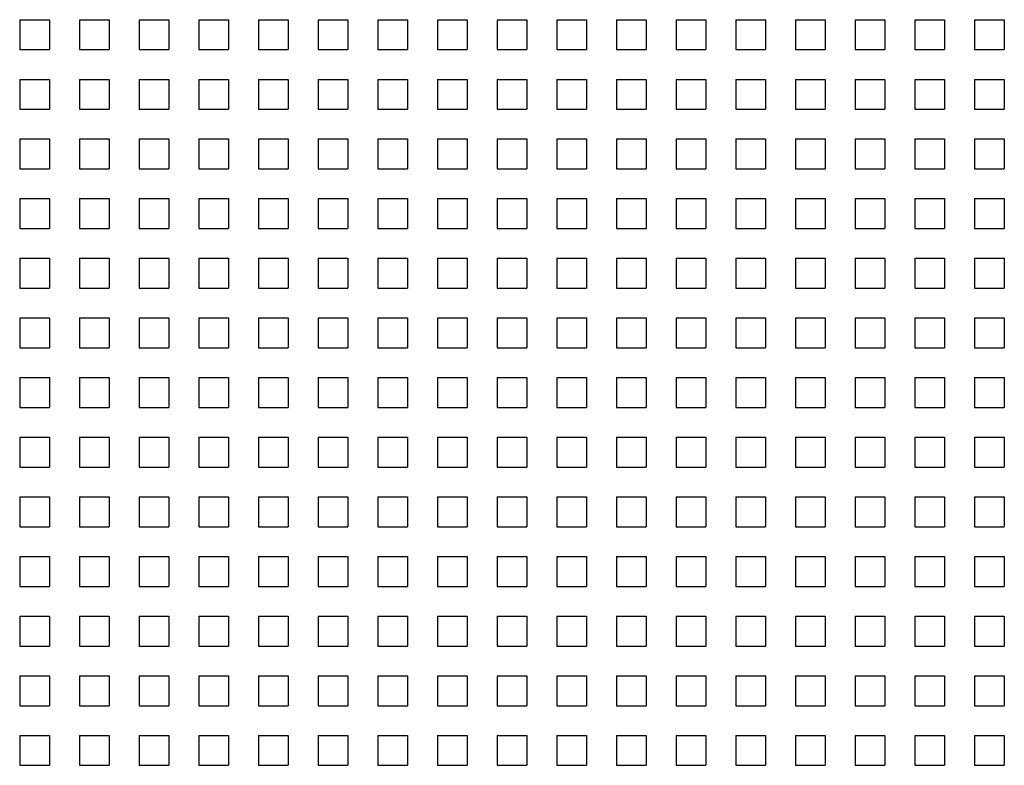
# Model space of a CAD drawing. Units: millimetres. Extents: x -223 to 1833, y -980 to 465.
# Drawn here: x 432 to 498, y -473 to -423 of the extents above; entities that cross this region are included whole.
import ezdxf

# ---------------------------------------------------------------- set-up
doc = ezdxf.new("R2010")
doc.units = ezdxf.units.MM
doc.layers.add('SPEAKER', color=250, linetype='Continuous')

msp = doc.modelspace()

# ---------------------------------------------------------------- linework, layer by layer
at = {"layer": 'SPEAKER'}
for p, q in [((432.29, -422.509), (434.29, -422.509)), ((432.29, -422.509), (432.29, -424.509)), ((434.29, -422.509), (434.29, -424.509)), ((436.29, -422.509), (438.29, -422.509)), ((436.29, -422.509), (436.29, -424.509)), ((438.29, -422.509), (438.29, -424.509)), ((440.29, -422.509), (442.29, -422.509)), ((440.29, -422.509), (440.29, -424.509)), ((442.29, -422.509), (442.29, -424.509)), ((444.29, -422.509), (446.29, -422.509)), ((444.29, -422.509), (444.29, -424.509)), ((446.29, -422.509), (446.29, -424.509)), ((448.29, -422.509), (450.29, -422.509)), ((448.29, -422.509), (448.29, -424.509)), ((450.29, -422.509), (450.29, -424.509)), ((452.29, -422.509), (454.29, -422.509)), ((452.29, -422.509), (452.29, -424.509)), ((454.29, -422.509), (454.29, -424.509)), ((456.29, -422.509), (458.29, -422.509)), ((456.29, -422.509), (456.29, -424.509)), ((458.29, -422.509), (458.29, -424.509)), ((460.29, -422.509), (462.29, -422.509)), ((460.29, -422.509), (460.29, -424.509)), ((462.29, -422.509), (462.29, -424.509)), ((464.29, -422.509), (466.29, -422.509)), ((464.29, -422.509), (464.29, -424.509)), ((466.29, -422.509), (466.29, -424.509)), ((468.29, -422.509), (470.29, -422.509)), ((468.29, -422.509), (468.29, -424.509)), ((470.29, -422.509), (470.29, -424.509)), ((472.29, -422.509), (474.29, -422.509)), ((472.29, -422.509), (472.29, -424.509)), ((474.29, -422.509), (474.29, -424.509)), ((476.29, -422.509), (478.29, -422.509)), ((476.29, -422.509), (476.29, -424.509)), ((478.29, -422.509), (478.29, -424.509)), ((480.29, -422.509), (482.29, -422.509)), ((480.29, -422.509), (480.29, -424.509)), ((482.29, -422.509), (482.29, -424.509)), ((484.29, -422.509), (486.29, -422.509)), ((484.29, -422.509), (484.29, -424.509)), ((486.29, -422.509), (486.29, -424.509)), ((488.29, -422.509), (490.29, -422.509)), ((488.29, -422.509), (488.29, -424.509)), ((490.29, -422.509), (490.29, -424.509)), ((492.29, -422.509), (494.29, -422.509)), ((492.29, -422.509), (492.29, -424.509)), ((494.29, -422.509), (494.29, -424.509)), ((496.29, -422.509), (498.29, -422.509)), ((496.29, -422.509), (496.29, -424.509)), ((498.29, -422.509), (498.29, -424.509)), ((432.29, -424.509), (434.29, -424.509)), ((436.29, -424.509), (438.29, -424.509)), ((440.29, -424.509), (442.29, -424.509)), ((444.29, -424.509), (446.29, -424.509)), ((448.29, -424.509), (450.29, -424.509)), ((452.29, -424.509), (454.29, -424.509)), ((456.29, -424.509), (458.29, -424.509)), ((460.29, -424.509), (462.29, -424.509)), ((464.29, -424.509), (466.29, -424.509)), ((468.29, -424.509), (470.29, -424.509)), ((472.29, -424.509), (474.29, -424.509)), ((476.29, -424.509), (478.29, -424.509)), ((480.29, -424.509), (482.29, -424.509)), ((484.29, -424.509), (486.29, -424.509)), ((488.29, -424.509), (490.29, -424.509)), ((492.29, -424.509), (494.29, -424.509)), ((496.29, -424.509), (498.29, -424.509)), ((432.29, -426.509), (434.29, -426.509)), ((432.29, -426.509), (432.29, -428.509)), ((434.29, -426.509), (434.29, -428.509)), ((436.29, -426.509), (438.29, -426.509)), ((436.29, -426.509), (436.29, -428.509)), ((438.29, -426.509), (438.29, -428.509)), ((440.29, -426.509), (442.29, -426.509)), ((440.29, -426.509), (440.29, -428.509)), ((442.29, -426.509), (442.29, -428.509)), ((444.29, -426.509), (446.29, -426.509)), ((444.29, -426.509), (444.29, -428.509)), ((446.29, -426.509), (446.29, -428.509)), ((448.29, -426.509), (450.29, -426.509)), ((448.29, -426.509), (448.29, -428.509)), ((450.29, -426.509), (450.29, -428.509)), ((452.29, -426.509), (454.29, -426.509)), ((452.29, -426.509), (452.29, -428.509)), ((454.29, -426.509), (454.29, -428.509)), ((456.29, -426.509), (458.29, -426.509)), ((456.29, -426.509), (456.29, -428.509)), ((458.29, -426.509), (458.29, -428.509)), ((460.29, -426.509), (462.29, -426.509)), ((460.29, -426.509), (460.29, -428.509)), ((462.29, -426.509), (462.29, -428.509)), ((464.29, -426.509), (466.29, -426.509)), ((464.29, -426.509), (464.29, -428.509)), ((466.29, -426.509), (466.29, -428.509)), ((468.29, -426.509), (470.29, -426.509)), ((468.29, -426.509), (468.29, -428.509)), ((470.29, -426.509), (470.29, -428.509)), ((472.29, -426.509), (474.29, -426.509)), ((472.29, -426.509), (472.29, -428.509)), ((474.29, -426.509), (474.29, -428.509)), ((476.29, -426.509), (478.29, -426.509)), ((476.29, -426.509), (476.29, -428.509)), ((478.29, -426.509), (478.29, -428.509)), ((480.29, -426.509), (482.29, -426.509)), ((480.29, -426.509), (480.29, -428.509)), ((482.29, -426.509), (482.29, -428.509)), ((484.29, -426.509), (486.29, -426.509)), ((484.29, -426.509), (484.29, -428.509)), ((486.29, -426.509), (486.29, -428.509)), ((488.29, -426.509), (490.29, -426.509)), ((488.29, -426.509), (488.29, -428.509)), ((490.29, -426.509), (490.29, -428.509)), ((492.29, -426.509), (494.29, -426.509)), ((492.29, -426.509), (492.29, -428.509)), ((494.29, -426.509), (494.29, -428.509)), ((496.29, -426.509), (498.29, -426.509)), ((496.29, -426.509), (496.29, -428.509)), ((498.29, -426.509), (498.29, -428.509)), ((432.29, -428.509), (434.29, -428.509)), ((436.29, -428.509), (438.29, -428.509)), ((440.29, -428.509), (442.29, -428.509)), ((444.29, -428.509), (446.29, -428.509)), ((448.29, -428.509), (450.29, -428.509)), ((452.29, -428.509), (454.29, -428.509)), ((456.29, -428.509), (458.29, -428.509)), ((460.29, -428.509), (462.29, -428.509)), ((464.29, -428.509), (466.29, -428.509)), ((468.29, -428.509), (470.29, -428.509)), ((472.29, -428.509), (474.29, -428.509)), ((476.29, -428.509), (478.29, -428.509)), ((480.29, -428.509), (482.29, -428.509)), ((484.29, -428.509), (486.29, -428.509)), ((488.29, -428.509), (490.29, -428.509)), ((492.29, -428.509), (494.29, -428.509)), ((496.29, -428.509), (498.29, -428.509)), ((432.29, -430.509), (434.29, -430.509)), ((432.29, -430.509), (432.29, -432.509)), ((434.29, -430.509), (434.29, -432.509)), ((436.29, -430.509), (438.29, -430.509)), ((436.29, -430.509), (436.29, -432.509)), ((438.29, -430.509), (438.29, -432.509)), ((440.29, -430.509), (442.29, -430.509)), ((440.29, -430.509), (440.29, -432.509)), ((442.29, -430.509), (442.29, -432.509)), ((444.29, -430.509), (446.29, -430.509)), ((444.29, -430.509), (444.29, -432.509)), ((446.29, -430.509), (446.29, -432.509)), ((448.29, -430.509), (450.29, -430.509)), ((448.29, -430.509), (448.29, -432.509)), ((450.29, -430.509), (450.29, -432.509)), ((452.29, -430.509), (454.29, -430.509)), ((452.29, -430.509), (452.29, -432.509)), ((454.29, -430.509), (454.29, -432.509)), ((456.29, -430.509), (458.29, -430.509)), ((456.29, -430.509), (456.29, -432.509)), ((458.29, -430.509), (458.29, -432.509)), ((460.29, -430.509), (462.29, -430.509)), ((460.29, -430.509), (460.29, -432.509)), ((462.29, -430.509), (462.29, -432.509)), ((464.29, -430.509), (466.29, -430.509)), ((464.29, -430.509), (464.29, -432.509)), ((466.29, -430.509), (466.29, -432.509)), ((468.29, -430.509), (470.29, -430.509)), ((468.29, -430.509), (468.29, -432.509)), ((470.29, -430.509), (470.29, -432.509)), ((472.29, -430.509), (474.29, -430.509)), ((472.29, -430.509), (472.29, -432.509)), ((474.29, -430.509), (474.29, -432.509)), ((476.29, -430.509), (478.29, -430.509)), ((476.29, -430.509), (476.29, -432.509)), ((478.29, -430.509), (478.29, -432.509)), ((480.29, -430.509), (482.29, -430.509)), ((480.29, -430.509), (480.29, -432.509)), ((482.29, -430.509), (482.29, -432.509)), ((484.29, -430.509), (486.29, -430.509)), ((484.29, -430.509), (484.29, -432.509)), ((486.29, -430.509), (486.29, -432.509)), ((488.29, -430.509), (490.29, -430.509)), ((488.29, -430.509), (488.29, -432.509)), ((490.29, -430.509), (490.29, -432.509)), ((492.29, -430.509), (494.29, -430.509)), ((492.29, -430.509), (492.29, -432.509)), ((494.29, -430.509), (494.29, -432.509)), ((496.29, -430.509), (498.29, -430.509)), ((496.29, -430.509), (496.29, -432.509)), ((498.29, -430.509), (498.29, -432.509)), ((432.29, -432.509), (434.29, -432.509)), ((436.29, -432.509), (438.29, -432.509)), ((440.29, -432.509), (442.29, -432.509)), ((444.29, -432.509), (446.29, -432.509)), ((448.29, -432.509), (450.29, -432.509)), ((452.29, -432.509), (454.29, -432.509)), ((456.29, -432.509), (458.29, -432.509)), ((460.29, -432.509), (462.29, -432.509)), ((464.29, -432.509), (466.29, -432.509)), ((468.29, -432.509), (470.29, -432.509)), ((472.29, -432.509), (474.29, -432.509)), ((476.29, -432.509), (478.29, -432.509)), ((480.29, -432.509), (482.29, -432.509)), ((484.29, -432.509), (486.29, -432.509)), ((488.29, -432.509), (490.29, -432.509)), ((492.29, -432.509), (494.29, -432.509)), ((496.29, -432.509), (498.29, -432.509)), ((432.29, -434.509), (434.29, -434.509)), ((432.29, -434.509), (432.29, -436.509)), ((434.29, -434.509), (434.29, -436.509)), ((436.29, -434.509), (438.29, -434.509)), ((436.29, -434.509), (436.29, -436.509)), ((438.29, -434.509), (438.29, -436.509)), ((440.29, -434.509), (442.29, -434.509)), ((440.29, -434.509), (440.29, -436.509)), ((442.29, -434.509), (442.29, -436.509)), ((444.29, -434.509), (446.29, -434.509)), ((444.29, -434.509), (444.29, -436.509)), ((446.29, -434.509), (446.29, -436.509)), ((448.29, -434.509), (450.29, -434.509)), ((448.29, -434.509), (448.29, -436.509)), ((450.29, -434.509), (450.29, -436.509)), ((452.29, -434.509), (454.29, -434.509)), ((452.29, -434.509), (452.29, -436.509)), ((454.29, -434.509), (454.29, -436.509)), ((456.29, -434.509), (458.29, -434.509)), ((456.29, -434.509), (456.29, -436.509)), ((458.29, -434.509), (458.29, -436.509)), ((460.29, -434.509), (462.29, -434.509)), ((460.29, -434.509), (460.29, -436.509)), ((462.29, -434.509), (462.29, -436.509)), ((464.29, -434.509), (466.29, -434.509)), ((464.29, -434.509), (464.29, -436.509)), ((466.29, -434.509), (466.29, -436.509)), ((468.29, -434.509), (470.29, -434.509)), ((468.29, -434.509), (468.29, -436.509)), ((470.29, -434.509), (470.29, -436.509)), ((472.29, -434.509), (474.29, -434.509)), ((472.29, -434.509), (472.29, -436.509)), ((474.29, -434.509), (474.29, -436.509)), ((476.29, -434.509), (478.29, -434.509)), ((476.29, -434.509), (476.29, -436.509)), ((478.29, -434.509), (478.29, -436.509)), ((480.29, -434.509), (482.29, -434.509)), ((480.29, -434.509), (480.29, -436.509)), ((482.29, -434.509), (482.29, -436.509)), ((484.29, -434.509), (486.29, -434.509)), ((484.29, -434.509), (484.29, -436.509)), ((486.29, -434.509), (486.29, -436.509)), ((488.29, -434.509), (490.29, -434.509)), ((488.29, -434.509), (488.29, -436.509)), ((490.29, -434.509), (490.29, -436.509)), ((492.29, -434.509), (494.29, -434.509)), ((492.29, -434.509), (492.29, -436.509)), ((494.29, -434.509), (494.29, -436.509)), ((496.29, -434.509), (498.29, -434.509)), ((496.29, -434.509), (496.29, -436.509)), ((498.29, -434.509), (498.29, -436.509)), ((432.29, -436.509), (434.29, -436.509)), ((436.29, -436.509), (438.29, -436.509)), ((440.29, -436.509), (442.29, -436.509)), ((444.29, -436.509), (446.29, -436.509)), ((448.29, -436.509), (450.29, -436.509)), ((452.29, -436.509), (454.29, -436.509)), ((456.29, -436.509), (458.29, -436.509)), ((460.29, -436.509), (462.29, -436.509)), ((464.29, -436.509), (466.29, -436.509)), ((468.29, -436.509), (470.29, -436.509)), ((472.29, -436.509), (474.29, -436.509)), ((476.29, -436.509), (478.29, -436.509)), ((480.29, -436.509), (482.29, -436.509)), ((484.29, -436.509), (486.29, -436.509)), ((488.29, -436.509), (490.29, -436.509)), ((492.29, -436.509), (494.29, -436.509)), ((496.29, -436.509), (498.29, -436.509)), ((432.29, -438.509), (434.29, -438.509)), ((432.29, -438.509), (432.29, -440.509)), ((434.29, -438.509), (434.29, -440.509)), ((436.29, -438.509), (438.29, -438.509)), ((436.29, -438.509), (436.29, -440.509)), ((438.29, -438.509), (438.29, -440.509)), ((440.29, -438.509), (442.29, -438.509)), ((440.29, -438.509), (440.29, -440.509)), ((442.29, -438.509), (442.29, -440.509)), ((444.29, -438.509), (446.29, -438.509)), ((444.29, -438.509), (444.29, -440.509)), ((446.29, -438.509), (446.29, -440.509)), ((448.29, -438.509), (450.29, -438.509)), ((448.29, -438.509), (448.29, -440.509)), ((450.29, -438.509), (450.29, -440.509)), ((452.29, -438.509), (454.29, -438.509)), ((452.29, -438.509), (452.29, -440.509)), ((454.29, -438.509), (454.29, -440.509)), ((456.29, -438.509), (458.29, -438.509)), ((456.29, -438.509), (456.29, -440.509)), ((458.29, -438.509), (458.29, -440.509)), ((460.29, -438.509), (462.29, -438.509)), ((460.29, -438.509), (460.29, -440.509)), ((462.29, -438.509), (462.29, -440.509)), ((464.29, -438.509), (466.29, -438.509)), ((464.29, -438.509), (464.29, -440.509)), ((466.29, -438.509), (466.29, -440.509)), ((468.29, -438.509), (470.29, -438.509)), ((468.29, -438.509), (468.29, -440.509)), ((470.29, -438.509), (470.29, -440.509)), ((472.29, -438.509), (474.29, -438.509)), ((472.29, -438.509), (472.29, -440.509)), ((474.29, -438.509), (474.29, -440.509)), ((476.29, -438.509), (478.29, -438.509)), ((476.29, -438.509), (476.29, -440.509)), ((478.29, -438.509), (478.29, -440.509)), ((480.29, -438.509), (482.29, -438.509)), ((480.29, -438.509), (480.29, -440.509)), ((482.29, -438.509), (482.29, -440.509)), ((484.29, -438.509), (486.29, -438.509)), ((484.29, -438.509), (484.29, -440.509)), ((486.29, -438.509), (486.29, -440.509)), ((488.29, -438.509), (490.29, -438.509)), ((488.29, -438.509), (488.29, -440.509)), ((490.29, -438.509), (490.29, -440.509)), ((492.29, -438.509), (494.29, -438.509)), ((492.29, -438.509), (492.29, -440.509)), ((494.29, -438.509), (494.29, -440.509)), ((496.29, -438.509), (498.29, -438.509)), ((496.29, -438.509), (496.29, -440.509)), ((498.29, -438.509), (498.29, -440.509)), ((432.29, -440.509), (434.29, -440.509)), ((436.29, -440.509), (438.29, -440.509)), ((440.29, -440.509), (442.29, -440.509)), ((444.29, -440.509), (446.29, -440.509)), ((448.29, -440.509), (450.29, -440.509)), ((452.29, -440.509), (454.29, -440.509)), ((456.29, -440.509), (458.29, -440.509)), ((460.29, -440.509), (462.29, -440.509)), ((464.29, -440.509), (466.29, -440.509)), ((468.29, -440.509), (470.29, -440.509)), ((472.29, -440.509), (474.29, -440.509)), ((476.29, -440.509), (478.29, -440.509)), ((480.29, -440.509), (482.29, -440.509)), ((484.29, -440.509), (486.29, -440.509)), ((488.29, -440.509), (490.29, -440.509)), ((492.29, -440.509), (494.29, -440.509)), ((496.29, -440.509), (498.29, -440.509)), ((432.29, -442.509), (434.29, -442.509)), ((432.29, -442.509), (432.29, -444.509)), ((434.29, -442.509), (434.29, -444.509)), ((436.29, -442.509), (438.29, -442.509)), ((436.29, -442.509), (436.29, -444.509)), ((438.29, -442.509), (438.29, -444.509)), ((440.29, -442.509), (442.29, -442.509)), ((440.29, -442.509), (440.29, -444.509)), ((442.29, -442.509), (442.29, -444.509)), ((444.29, -442.509), (446.29, -442.509)), ((444.29, -442.509), (444.29, -444.509)), ((446.29, -442.509), (446.29, -444.509)), ((448.29, -442.509), (450.29, -442.509)), ((448.29, -442.509), (448.29, -444.509)), ((450.29, -442.509), (450.29, -444.509)), ((452.29, -442.509), (454.29, -442.509)), ((452.29, -442.509), (452.29, -444.509)), ((454.29, -442.509), (454.29, -444.509)), ((456.29, -442.509), (458.29, -442.509)), ((456.29, -442.509), (456.29, -444.509)), ((458.29, -442.509), (458.29, -444.509)), ((460.29, -442.509), (462.29, -442.509)), ((460.29, -442.509), (460.29, -444.509)), ((462.29, -442.509), (462.29, -444.509)), ((464.29, -442.509), (466.29, -442.509)), ((464.29, -442.509), (464.29, -444.509)), ((466.29, -442.509), (466.29, -444.509)), ((468.29, -442.509), (470.29, -442.509)), ((468.29, -442.509), (468.29, -444.509)), ((470.29, -442.509), (470.29, -444.509)), ((472.29, -442.509), (474.29, -442.509)), ((472.29, -442.509), (472.29, -444.509)), ((474.29, -442.509), (474.29, -444.509)), ((476.29, -442.509), (478.29, -442.509)), ((476.29, -442.509), (476.29, -444.509)), ((478.29, -442.509), (478.29, -444.509)), ((480.29, -442.509), (482.29, -442.509)), ((480.29, -442.509), (480.29, -444.509)), ((482.29, -442.509), (482.29, -444.509)), ((484.29, -442.509), (486.29, -442.509)), ((484.29, -442.509), (484.29, -444.509)), ((486.29, -442.509), (486.29, -444.509)), ((488.29, -442.509), (490.29, -442.509)), ((488.29, -442.509), (488.29, -444.509)), ((490.29, -442.509), (490.29, -444.509)), ((492.29, -442.509), (494.29, -442.509)), ((492.29, -442.509), (492.29, -444.509)), ((494.29, -442.509), (494.29, -444.509)), ((496.29, -442.509), (498.29, -442.509)), ((496.29, -442.509), (496.29, -444.509)), ((498.29, -442.509), (498.29, -444.509)), ((432.29, -444.509), (434.29, -444.509)), ((436.29, -444.509), (438.29, -444.509)), ((440.29, -444.509), (442.29, -444.509)), ((444.29, -444.509), (446.29, -444.509)), ((448.29, -444.509), (450.29, -444.509)), ((452.29, -444.509), (454.29, -444.509)), ((456.29, -444.509), (458.29, -444.509)), ((460.29, -444.509), (462.29, -444.509)), ((464.29, -444.509), (466.29, -444.509)), ((468.29, -444.509), (470.29, -444.509)), ((472.29, -444.509), (474.29, -444.509)), ((476.29, -444.509), (478.29, -444.509)), ((480.29, -444.509), (482.29, -444.509)), ((484.29, -444.509), (486.29, -444.509)), ((488.29, -444.509), (490.29, -444.509)), ((492.29, -444.509), (494.29, -444.509)), ((496.29, -444.509), (498.29, -444.509)), ((432.29, -446.509), (434.29, -446.509)), ((432.29, -446.509), (432.29, -448.509)), ((434.29, -446.509), (434.29, -448.509)), ((436.29, -446.509), (438.29, -446.509)), ((436.29, -446.509), (436.29, -448.509)), ((438.29, -446.509), (438.29, -448.509)), ((440.29, -446.509), (442.29, -446.509)), ((440.29, -446.509), (440.29, -448.509)), ((442.29, -446.509), (442.29, -448.509)), ((444.29, -446.509), (446.29, -446.509)), ((444.29, -446.509), (444.29, -448.509)), ((446.29, -446.509), (446.29, -448.509)), ((448.29, -446.509), (450.29, -446.509)), ((448.29, -446.509), (448.29, -448.509)), ((450.29, -446.509), (450.29, -448.509)), ((452.29, -446.509), (454.29, -446.509)), ((452.29, -446.509), (452.29, -448.509)), ((454.29, -446.509), (454.29, -448.509)), ((456.29, -446.509), (458.29, -446.509)), ((456.29, -446.509), (456.29, -448.509)), ((458.29, -446.509), (458.29, -448.509)), ((460.29, -446.509), (462.29, -446.509)), ((460.29, -446.509), (460.29, -448.509)), ((462.29, -446.509), (462.29, -448.509)), ((464.29, -446.509), (466.29, -446.509)), ((464.29, -446.509), (464.29, -448.509)), ((466.29, -446.509), (466.29, -448.509)), ((468.29, -446.509), (470.29, -446.509)), ((468.29, -446.509), (468.29, -448.509)), ((470.29, -446.509), (470.29, -448.509)), ((472.29, -446.509), (474.29, -446.509)), ((472.29, -446.509), (472.29, -448.509)), ((474.29, -446.509), (474.29, -448.509)), ((476.29, -446.509), (478.29, -446.509)), ((476.29, -446.509), (476.29, -448.509)), ((478.29, -446.509), (478.29, -448.509)), ((480.29, -446.509), (482.29, -446.509)), ((480.29, -446.509), (480.29, -448.509)), ((482.29, -446.509), (482.29, -448.509)), ((484.29, -446.509), (486.29, -446.509)), ((484.29, -446.509), (484.29, -448.509)), ((486.29, -446.509), (486.29, -448.509)), ((488.29, -446.509), (490.29, -446.509)), ((488.29, -446.509), (488.29, -448.509)), ((490.29, -446.509), (490.29, -448.509)), ((492.29, -446.509), (494.29, -446.509)), ((492.29, -446.509), (492.29, -448.509)), ((494.29, -446.509), (494.29, -448.509)), ((496.29, -446.509), (498.29, -446.509)), ((496.29, -446.509), (496.29, -448.509)), ((498.29, -446.509), (498.29, -448.509)), ((432.29, -448.509), (434.29, -448.509)), ((436.29, -448.509), (438.29, -448.509)), ((440.29, -448.509), (442.29, -448.509)), ((444.29, -448.509), (446.29, -448.509)), ((448.29, -448.509), (450.29, -448.509)), ((452.29, -448.509), (454.29, -448.509)), ((456.29, -448.509), (458.29, -448.509)), ((460.29, -448.509), (462.29, -448.509)), ((464.29, -448.509), (466.29, -448.509)), ((468.29, -448.509), (470.29, -448.509)), ((472.29, -448.509), (474.29, -448.509)), ((476.29, -448.509), (478.29, -448.509)), ((480.29, -448.509), (482.29, -448.509)), ((484.29, -448.509), (486.29, -448.509)), ((488.29, -448.509), (490.29, -448.509)), ((492.29, -448.509), (494.29, -448.509)), ((496.29, -448.509), (498.29, -448.509)), ((432.29, -450.509), (434.29, -450.509)), ((432.29, -450.509), (432.29, -452.509)), ((434.29, -450.509), (434.29, -452.509)), ((436.29, -450.509), (438.29, -450.509)), ((436.29, -450.509), (436.29, -452.509)), ((438.29, -450.509), (438.29, -452.509)), ((440.29, -450.509), (442.29, -450.509)), ((440.29, -450.509), (440.29, -452.509)), ((442.29, -450.509), (442.29, -452.509)), ((444.29, -450.509), (446.29, -450.509)), ((444.29, -450.509), (444.29, -452.509)), ((446.29, -450.509), (446.29, -452.509)), ((448.29, -450.509), (450.29, -450.509)), ((448.29, -450.509), (448.29, -452.509)), ((450.29, -450.509), (450.29, -452.509)), ((452.29, -450.509), (454.29, -450.509)), ((452.29, -450.509), (452.29, -452.509)), ((454.29, -450.509), (454.29, -452.509)), ((456.29, -450.509), (458.29, -450.509)), ((456.29, -450.509), (456.29, -452.509)), ((458.29, -450.509), (458.29, -452.509)), ((460.29, -450.509), (462.29, -450.509)), ((460.29, -450.509), (460.29, -452.509)), ((462.29, -450.509), (462.29, -452.509)), ((464.29, -450.509), (466.29, -450.509)), ((464.29, -450.509), (464.29, -452.509)), ((466.29, -450.509), (466.29, -452.509)), ((468.29, -450.509), (470.29, -450.509)), ((468.29, -450.509), (468.29, -452.509)), ((470.29, -450.509), (470.29, -452.509)), ((472.29, -450.509), (474.29, -450.509)), ((472.29, -450.509), (472.29, -452.509)), ((474.29, -450.509), (474.29, -452.509)), ((476.29, -450.509), (478.29, -450.509)), ((476.29, -450.509), (476.29, -452.509)), ((478.29, -450.509), (478.29, -452.509)), ((480.29, -450.509), (482.29, -450.509)), ((480.29, -450.509), (480.29, -452.509)), ((482.29, -450.509), (482.29, -452.509)), ((484.29, -450.509), (486.29, -450.509)), ((484.29, -450.509), (484.29, -452.509)), ((486.29, -450.509), (486.29, -452.509)), ((488.29, -450.509), (490.29, -450.509)), ((488.29, -450.509), (488.29, -452.509)), ((490.29, -450.509), (490.29, -452.509)), ((492.29, -450.509), (494.29, -450.509)), ((492.29, -450.509), (492.29, -452.509)), ((494.29, -450.509), (494.29, -452.509)), ((496.29, -450.509), (498.29, -450.509)), ((496.29, -450.509), (496.29, -452.509)), ((498.29, -450.509), (498.29, -452.509)), ((432.29, -452.509), (434.29, -452.509)), ((436.29, -452.509), (438.29, -452.509)), ((440.29, -452.509), (442.29, -452.509)), ((444.29, -452.509), (446.29, -452.509)), ((448.29, -452.509), (450.29, -452.509)), ((452.29, -452.509), (454.29, -452.509)), ((456.29, -452.509), (458.29, -452.509)), ((460.29, -452.509), (462.29, -452.509)), ((464.29, -452.509), (466.29, -452.509)), ((468.29, -452.509), (470.29, -452.509)), ((472.29, -452.509), (474.29, -452.509)), ((476.29, -452.509), (478.29, -452.509)), ((480.29, -452.509), (482.29, -452.509)), ((484.29, -452.509), (486.29, -452.509)), ((488.29, -452.509), (490.29, -452.509)), ((492.29, -452.509), (494.29, -452.509)), ((496.29, -452.509), (498.29, -452.509)), ((432.29, -454.509), (434.29, -454.509)), ((432.29, -454.509), (432.29, -456.509)), ((434.29, -454.509), (434.29, -456.509)), ((436.29, -454.509), (438.29, -454.509)), ((436.29, -454.509), (436.29, -456.509)), ((438.29, -454.509), (438.29, -456.509)), ((440.29, -454.509), (442.29, -454.509)), ((440.29, -454.509), (440.29, -456.509)), ((442.29, -454.509), (442.29, -456.509)), ((444.29, -454.509), (446.29, -454.509)), ((444.29, -454.509), (444.29, -456.509)), ((446.29, -454.509), (446.29, -456.509)), ((448.29, -454.509), (450.29, -454.509)), ((448.29, -454.509), (448.29, -456.509)), ((450.29, -454.509), (450.29, -456.509)), ((452.29, -454.509), (454.29, -454.509)), ((452.29, -454.509), (452.29, -456.509)), ((454.29, -454.509), (454.29, -456.509)), ((456.29, -454.509), (458.29, -454.509)), ((456.29, -454.509), (456.29, -456.509)), ((458.29, -454.509), (458.29, -456.509)), ((460.29, -454.509), (462.29, -454.509)), ((460.29, -454.509), (460.29, -456.509)), ((462.29, -454.509), (462.29, -456.509)), ((464.29, -454.509), (466.29, -454.509)), ((464.29, -454.509), (464.29, -456.509)), ((466.29, -454.509), (466.29, -456.509)), ((468.29, -454.509), (470.29, -454.509)), ((468.29, -454.509), (468.29, -456.509)), ((470.29, -454.509), (470.29, -456.509)), ((472.29, -454.509), (474.29, -454.509)), ((472.29, -454.509), (472.29, -456.509)), ((474.29, -454.509), (474.29, -456.509)), ((476.29, -454.509), (478.29, -454.509)), ((476.29, -454.509), (476.29, -456.509)), ((478.29, -454.509), (478.29, -456.509)), ((480.29, -454.509), (482.29, -454.509)), ((480.29, -454.509), (480.29, -456.509)), ((482.29, -454.509), (482.29, -456.509)), ((484.29, -454.509), (486.29, -454.509)), ((484.29, -454.509), (484.29, -456.509)), ((486.29, -454.509), (486.29, -456.509)), ((488.29, -454.509), (490.29, -454.509)), ((488.29, -454.509), (488.29, -456.509)), ((490.29, -454.509), (490.29, -456.509)), ((492.29, -454.509), (494.29, -454.509)), ((492.29, -454.509), (492.29, -456.509)), ((494.29, -454.509), (494.29, -456.509)), ((496.29, -454.509), (498.29, -454.509)), ((496.29, -454.509), (496.29, -456.509)), ((498.29, -454.509), (498.29, -456.509)), ((432.29, -456.509), (434.29, -456.509)), ((436.29, -456.509), (438.29, -456.509)), ((440.29, -456.509), (442.29, -456.509)), ((444.29, -456.509), (446.29, -456.509)), ((448.29, -456.509), (450.29, -456.509)), ((452.29, -456.509), (454.29, -456.509)), ((456.29, -456.509), (458.29, -456.509)), ((460.29, -456.509), (462.29, -456.509)), ((464.29, -456.509), (466.29, -456.509)), ((468.29, -456.509), (470.29, -456.509)), ((472.29, -456.509), (474.29, -456.509)), ((476.29, -456.509), (478.29, -456.509)), ((480.29, -456.509), (482.29, -456.509)), ((484.29, -456.509), (486.29, -456.509)), ((488.29, -456.509), (490.29, -456.509)), ((492.29, -456.509), (494.29, -456.509)), ((496.29, -456.509), (498.29, -456.509)), ((432.29, -458.509), (434.29, -458.509)), ((432.29, -458.509), (432.29, -460.509)), ((434.29, -458.509), (434.29, -460.509)), ((436.29, -458.509), (438.29, -458.509)), ((436.29, -458.509), (436.29, -460.509)), ((438.29, -458.509), (438.29, -460.509)), ((440.29, -458.509), (442.29, -458.509)), ((440.29, -458.509), (440.29, -460.509)), ((442.29, -458.509), (442.29, -460.509)), ((444.29, -458.509), (446.29, -458.509)), ((444.29, -458.509), (444.29, -460.509)), ((446.29, -458.509), (446.29, -460.509)), ((448.29, -458.509), (450.29, -458.509)), ((448.29, -458.509), (448.29, -460.509)), ((450.29, -458.509), (450.29, -460.509)), ((452.29, -458.509), (454.29, -458.509)), ((452.29, -458.509), (452.29, -460.509)), ((454.29, -458.509), (454.29, -460.509)), ((456.29, -458.509), (458.29, -458.509)), ((456.29, -458.509), (456.29, -460.509)), ((458.29, -458.509), (458.29, -460.509)), ((460.29, -458.509), (462.29, -458.509)), ((460.29, -458.509), (460.29, -460.509)), ((462.29, -458.509), (462.29, -460.509)), ((464.29, -458.509), (466.29, -458.509)), ((464.29, -458.509), (464.29, -460.509)), ((466.29, -458.509), (466.29, -460.509)), ((468.29, -458.509), (470.29, -458.509)), ((468.29, -458.509), (468.29, -460.509)), ((470.29, -458.509), (470.29, -460.509)), ((472.29, -458.509), (474.29, -458.509)), ((472.29, -458.509), (472.29, -460.509)), ((474.29, -458.509), (474.29, -460.509)), ((476.29, -458.509), (478.29, -458.509)), ((476.29, -458.509), (476.29, -460.509)), ((478.29, -458.509), (478.29, -460.509)), ((480.29, -458.509), (482.29, -458.509)), ((480.29, -458.509), (480.29, -460.509)), ((482.29, -458.509), (482.29, -460.509)), ((484.29, -458.509), (486.29, -458.509)), ((484.29, -458.509), (484.29, -460.509)), ((486.29, -458.509), (486.29, -460.509)), ((488.29, -458.509), (490.29, -458.509)), ((488.29, -458.509), (488.29, -460.509)), ((490.29, -458.509), (490.29, -460.509)), ((492.29, -458.509), (494.29, -458.509)), ((492.29, -458.509), (492.29, -460.509)), ((494.29, -458.509), (494.29, -460.509)), ((496.29, -458.509), (498.29, -458.509)), ((496.29, -458.509), (496.29, -460.509)), ((498.29, -458.509), (498.29, -460.509)), ((432.29, -460.509), (434.29, -460.509)), ((436.29, -460.509), (438.29, -460.509)), ((440.29, -460.509), (442.29, -460.509)), ((444.29, -460.509), (446.29, -460.509)), ((448.29, -460.509), (450.29, -460.509)), ((452.29, -460.509), (454.29, -460.509)), ((456.29, -460.509), (458.29, -460.509)), ((460.29, -460.509), (462.29, -460.509)), ((464.29, -460.509), (466.29, -460.509)), ((468.29, -460.509), (470.29, -460.509)), ((472.29, -460.509), (474.29, -460.509)), ((476.29, -460.509), (478.29, -460.509)), ((480.29, -460.509), (482.29, -460.509)), ((484.29, -460.509), (486.29, -460.509)), ((488.29, -460.509), (490.29, -460.509)), ((492.29, -460.509), (494.29, -460.509)), ((496.29, -460.509), (498.29, -460.509)), ((432.29, -462.509), (434.29, -462.509)), ((432.29, -462.509), (432.29, -464.509)), ((434.29, -462.509), (434.29, -464.509)), ((436.29, -462.509), (438.29, -462.509)), ((436.29, -462.509), (436.29, -464.509)), ((438.29, -462.509), (438.29, -464.509)), ((440.29, -462.509), (442.29, -462.509)), ((440.29, -462.509), (440.29, -464.509)), ((442.29, -462.509), (442.29, -464.509)), ((444.29, -462.509), (446.29, -462.509)), ((444.29, -462.509), (444.29, -464.509)), ((446.29, -462.509), (446.29, -464.509)), ((448.29, -462.509), (450.29, -462.509)), ((448.29, -462.509), (448.29, -464.509)), ((450.29, -462.509), (450.29, -464.509)), ((452.29, -462.509), (454.29, -462.509)), ((452.29, -462.509), (452.29, -464.509)), ((454.29, -462.509), (454.29, -464.509)), ((456.29, -462.509), (458.29, -462.509)), ((456.29, -462.509), (456.29, -464.509)), ((458.29, -462.509), (458.29, -464.509)), ((460.29, -462.509), (462.29, -462.509)), ((460.29, -462.509), (460.29, -464.509)), ((462.29, -462.509), (462.29, -464.509)), ((464.29, -462.509), (466.29, -462.509)), ((464.29, -462.509), (464.29, -464.509)), ((466.29, -462.509), (466.29, -464.509)), ((468.29, -462.509), (470.29, -462.509)), ((468.29, -462.509), (468.29, -464.509)), ((470.29, -462.509), (470.29, -464.509)), ((472.29, -462.509), (474.29, -462.509)), ((472.29, -462.509), (472.29, -464.509)), ((474.29, -462.509), (474.29, -464.509)), ((476.29, -462.509), (478.29, -462.509)), ((476.29, -462.509), (476.29, -464.509)), ((478.29, -462.509), (478.29, -464.509)), ((480.29, -462.509), (482.29, -462.509)), ((480.29, -462.509), (480.29, -464.509)), ((482.29, -462.509), (482.29, -464.509)), ((484.29, -462.509), (486.29, -462.509)), ((484.29, -462.509), (484.29, -464.509)), ((486.29, -462.509), (486.29, -464.509)), ((488.29, -462.509), (490.29, -462.509)), ((488.29, -462.509), (488.29, -464.509)), ((490.29, -462.509), (490.29, -464.509)), ((492.29, -462.509), (494.29, -462.509)), ((492.29, -462.509), (492.29, -464.509)), ((494.29, -462.509), (494.29, -464.509)), ((496.29, -462.509), (498.29, -462.509)), ((496.29, -462.509), (496.29, -464.509)), ((498.29, -462.509), (498.29, -464.509)), ((432.29, -464.509), (434.29, -464.509)), ((436.29, -464.509), (438.29, -464.509)), ((440.29, -464.509), (442.29, -464.509)), ((444.29, -464.509), (446.29, -464.509)), ((448.29, -464.509), (450.29, -464.509)), ((452.29, -464.509), (454.29, -464.509)), ((456.29, -464.509), (458.29, -464.509)), ((460.29, -464.509), (462.29, -464.509)), ((464.29, -464.509), (466.29, -464.509)), ((468.29, -464.509), (470.29, -464.509)), ((472.29, -464.509), (474.29, -464.509)), ((476.29, -464.509), (478.29, -464.509)), ((480.29, -464.509), (482.29, -464.509)), ((484.29, -464.509), (486.29, -464.509)), ((488.29, -464.509), (490.29, -464.509)), ((492.29, -464.509), (494.29, -464.509)), ((496.29, -464.509), (498.29, -464.509)), ((432.29, -466.509), (434.29, -466.509)), ((432.29, -466.509), (432.29, -468.509)), ((434.29, -466.509), (434.29, -468.509)), ((436.29, -466.509), (438.29, -466.509)), ((436.29, -466.509), (436.29, -468.509)), ((438.29, -466.509), (438.29, -468.509)), ((440.29, -466.509), (442.29, -466.509)), ((440.29, -466.509), (440.29, -468.509)), ((442.29, -466.509), (442.29, -468.509)), ((444.29, -466.509), (446.29, -466.509)), ((444.29, -466.509), (444.29, -468.509)), ((446.29, -466.509), (446.29, -468.509)), ((448.29, -466.509), (450.29, -466.509)), ((448.29, -466.509), (448.29, -468.509)), ((450.29, -466.509), (450.29, -468.509)), ((452.29, -466.509), (454.29, -466.509)), ((452.29, -466.509), (452.29, -468.509)), ((454.29, -466.509), (454.29, -468.509)), ((456.29, -466.509), (458.29, -466.509)), ((456.29, -466.509), (456.29, -468.509)), ((458.29, -466.509), (458.29, -468.509)), ((460.29, -466.509), (462.29, -466.509)), ((460.29, -466.509), (460.29, -468.509)), ((462.29, -466.509), (462.29, -468.509)), ((464.29, -466.509), (466.29, -466.509)), ((464.29, -466.509), (464.29, -468.509)), ((466.29, -466.509), (466.29, -468.509)), ((468.29, -466.509), (470.29, -466.509)), ((468.29, -466.509), (468.29, -468.509)), ((470.29, -466.509), (470.29, -468.509)), ((472.29, -466.509), (474.29, -466.509)), ((472.29, -466.509), (472.29, -468.509)), ((474.29, -466.509), (474.29, -468.509)), ((476.29, -466.509), (478.29, -466.509)), ((476.29, -466.509), (476.29, -468.509)), ((478.29, -466.509), (478.29, -468.509)), ((480.29, -466.509), (482.29, -466.509)), ((480.29, -466.509), (480.29, -468.509)), ((482.29, -466.509), (482.29, -468.509)), ((484.29, -466.509), (486.29, -466.509)), ((484.29, -466.509), (484.29, -468.509)), ((486.29, -466.509), (486.29, -468.509)), ((488.29, -466.509), (490.29, -466.509)), ((488.29, -466.509), (488.29, -468.509)), ((490.29, -466.509), (490.29, -468.509)), ((492.29, -466.509), (494.29, -466.509)), ((492.29, -466.509), (492.29, -468.509)), ((494.29, -466.509), (494.29, -468.509)), ((496.29, -466.509), (498.29, -466.509)), ((496.29, -466.509), (496.29, -468.509)), ((498.29, -466.509), (498.29, -468.509)), ((432.29, -468.509), (434.29, -468.509)), ((436.29, -468.509), (438.29, -468.509)), ((440.29, -468.509), (442.29, -468.509)), ((444.29, -468.509), (446.29, -468.509)), ((448.29, -468.509), (450.29, -468.509)), ((452.29, -468.509), (454.29, -468.509)), ((456.29, -468.509), (458.29, -468.509)), ((460.29, -468.509), (462.29, -468.509)), ((464.29, -468.509), (466.29, -468.509)), ((468.29, -468.509), (470.29, -468.509)), ((472.29, -468.509), (474.29, -468.509)), ((476.29, -468.509), (478.29, -468.509)), ((480.29, -468.509), (482.29, -468.509)), ((484.29, -468.509), (486.29, -468.509)), ((488.29, -468.509), (490.29, -468.509)), ((492.29, -468.509), (494.29, -468.509)), ((496.29, -468.509), (498.29, -468.509)), ((432.29, -470.509), (434.29, -470.509)), ((432.29, -470.509), (432.29, -472.509)), ((434.29, -470.509), (434.29, -472.509)), ((436.29, -470.509), (438.29, -470.509)), ((436.29, -470.509), (436.29, -472.509)), ((438.29, -470.509), (438.29, -472.509)), ((440.29, -470.509), (442.29, -470.509)), ((440.29, -470.509), (440.29, -472.509)), ((442.29, -470.509), (442.29, -472.509)), ((444.29, -470.509), (446.29, -470.509)), ((444.29, -470.509), (444.29, -472.509)), ((446.29, -470.509), (446.29, -472.509)), ((448.29, -470.509), (450.29, -470.509)), ((448.29, -470.509), (448.29, -472.509)), ((450.29, -470.509), (450.29, -472.509)), ((452.29, -470.509), (454.29, -470.509)), ((452.29, -470.509), (452.29, -472.509)), ((454.29, -470.509), (454.29, -472.509)), ((456.29, -470.509), (458.29, -470.509)), ((456.29, -470.509), (456.29, -472.509)), ((458.29, -470.509), (458.29, -472.509)), ((460.29, -470.509), (462.29, -470.509)), ((460.29, -470.509), (460.29, -472.509)), ((462.29, -470.509), (462.29, -472.509)), ((464.29, -470.509), (466.29, -470.509)), ((464.29, -470.509), (464.29, -472.509)), ((466.29, -470.509), (466.29, -472.509)), ((468.29, -470.509), (470.29, -470.509)), ((468.29, -470.509), (468.29, -472.509)), ((470.29, -470.509), (470.29, -472.509)), ((472.29, -470.509), (474.29, -470.509)), ((472.29, -470.509), (472.29, -472.509)), ((474.29, -470.509), (474.29, -472.509)), ((476.29, -470.509), (478.29, -470.509)), ((476.29, -470.509), (476.29, -472.509)), ((478.29, -470.509), (478.29, -472.509)), ((480.29, -470.509), (482.29, -470.509)), ((480.29, -470.509), (480.29, -472.509)), ((482.29, -470.509), (482.29, -472.509)), ((484.29, -470.509), (486.29, -470.509)), ((484.29, -470.509), (484.29, -472.509)), ((486.29, -470.509), (486.29, -472.509)), ((488.29, -470.509), (490.29, -470.509)), ((488.29, -470.509), (488.29, -472.509)), ((490.29, -470.509), (490.29, -472.509)), ((492.29, -470.509), (494.29, -470.509)), ((492.29, -470.509), (492.29, -472.509)), ((494.29, -470.509), (494.29, -472.509)), ((496.29, -470.509), (498.29, -470.509)), ((496.29, -470.509), (496.29, -472.509)), ((498.29, -470.509), (498.29, -472.509)), ((432.29, -472.509), (434.29, -472.509)), ((436.29, -472.509), (438.29, -472.509)), ((440.29, -472.509), (442.29, -472.509)), ((444.29, -472.509), (446.29, -472.509)), ((448.29, -472.509), (450.29, -472.509)), ((452.29, -472.509), (454.29, -472.509)), ((456.29, -472.509), (458.29, -472.509)), ((460.29, -472.509), (462.29, -472.509)), ((464.29, -472.509), (466.29, -472.509)), ((468.29, -472.509), (470.29, -472.509)), ((472.29, -472.509), (474.29, -472.509)), ((476.29, -472.509), (478.29, -472.509)), ((480.29, -472.509), (482.29, -472.509)), ((484.29, -472.509), (486.29, -472.509)), ((488.29, -472.509), (490.29, -472.509)), ((492.29, -472.509), (494.29, -472.509)), ((496.29, -472.509), (498.29, -472.509))]:
    msp.add_line(p, q, dxfattribs=at)

doc.saveas('drawing.dxf')
